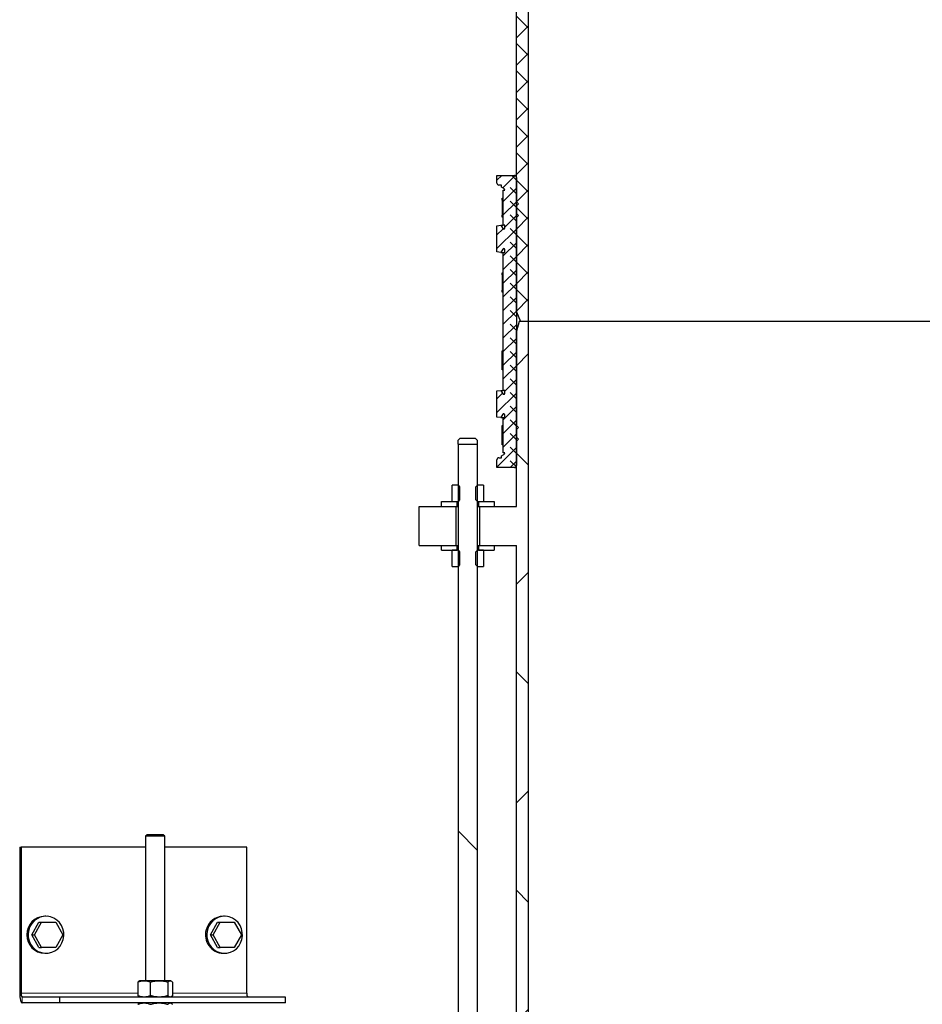
# Model space of a CAD drawing. Units: millimetres. Extents: x 0 to 420, y -170 to 297.
# Drawn here: x 101 to 119, y 170 to 190 of the extents above; entities that cross this region are included whole.
import ezdxf

# ---------------------------------------------------------------- set-up
doc = ezdxf.new("R2010")
doc.units = ezdxf.units.MM
pattern_1 = [(135, (0, 0), (-13.4704, -13.4704), []), (135, (-2e-14, 4.49), (-13.4704, -13.4704), []), (135, (-3e-14, 8.98), (-13.4704, -13.4704), []), (135, (-5e-14, 13.47), (-13.4704, -13.4704), [])]
pattern_2 = [(45, (0, 0), (-13.4704, 13.4704), []), (45, (4.49, 0), (-13.4704, 13.4704), []), (45, (8.98, 0), (-13.4704, 13.4704), []), (45, (13.47, 0), (-13.4704, 13.4704), [])]
pattern_3 = [(135, (-0.21047, 0.21047), (-0.42094951, 0.14031649), [0.1984375, -0.396875]), (135, (-0.21047, 0.4911), (-0.42094951, 0.14031649), [0.1984375, -0.396875]), (224.99997, (0, 0), (0.14031643, -0.14031657), [])]

msp = doc.modelspace()

# ---------------------------------------------------------------- hatches: boundary and pattern name
at = {"linetype": 'Continuous', "lineweight": 18}
h = msp.add_hatch(dxfattribs=at)
h.set_pattern_fill('ANSI37', scale=0.125, style=0)
h.paths.add_polyline_path([(111.1571247, 193.9082045), (105.9091247, 193.9082045), (105.9091247, 193.7402045), (106.1091247, 193.6602045), (110.9091247, 193.6602045), (110.9091247, 183.8602045), (110.9891247, 183.6602045), (111.1571247, 183.6602045)], flags=0)
h = msp.add_hatch(dxfattribs=at)
h.set_pattern_fill('DIN 128 Elastomer-Rubber', scale=0.03125, angle=90, style=0, pattern_type=2)
h.set_pattern_definition(pattern_3)
edge = h.paths.add_edge_path(flags=0)
edge.add_line((110.5091247, 182.2317515), (110.5091247, 181.6948455))
edge.add_line((110.5091247, 181.6948455), (110.5891247, 181.6832985))
edge.add_line((110.5891247, 181.6832985), (110.6295392, 181.7532985))
edge.add_arc((110.6468597, 181.7432985), 0.02, 90, 150, ccw=False)
edge.add_line((110.6468597, 181.7632985), (110.6491247, 181.7632985))
edge.add_arc((110.6491247, 181.7432985), 0.02, 0, 90, ccw=False)
edge.add_line((110.6691247, 181.7432985), (110.6691247, 181.6832985))
edge.add_line((110.6691247, 181.6832985), (110.6371247, 181.6832985))
edge.add_line((110.6371247, 181.6832985), (110.6371247, 180.9632985))
edge.add_line((110.6371247, 180.9632985), (110.6691247, 180.9632985))
edge.add_arc((110.6291247, 180.9632985), 0.04, 300, 360, ccw=False)
edge.add_line((110.6491247, 180.9286575), (110.5998426, 180.9002045))
edge.add_line((110.5998426, 180.9002045), (110.5998426, 180.8602045))
edge.add_line((110.5998426, 180.8602045), (110.5491247, 180.8602045))
edge.add_arc((110.5491247, 180.8202045), 0.04, 90, 180)
edge.add_line((110.5091247, 180.8202045), (110.5091247, 180.6602045))
edge.add_line((110.5091247, 180.6602045), (110.8691247, 180.6602045))
edge.add_arc((110.8691247, 180.7002045), 0.04, 270, 360)
edge.add_line((110.9091247, 180.7002045), (110.9091247, 181.2032985))
edge.add_line((110.9091247, 181.2032985), (110.9491247, 181.2432985))
edge.add_line((110.9491247, 181.2432985), (110.9091247, 181.2832985))
edge.add_line((110.9091247, 181.2832985), (110.9091247, 181.4432985))
edge.add_line((110.9091247, 181.4432985), (110.9491247, 181.4832985))
edge.add_line((110.9491247, 181.4832985), (110.9091247, 181.5232985))
edge.add_line((110.9091247, 181.5232985), (110.9091247, 185.7971105))
edge.add_line((110.9091247, 185.7971105), (110.9491247, 185.8371105))
edge.add_line((110.9491247, 185.8371105), (110.9091247, 185.8771105))
edge.add_line((110.9091247, 185.8771105), (110.9091247, 186.0371105))
edge.add_line((110.9091247, 186.0371105), (110.9491247, 186.0771105))
edge.add_line((110.9491247, 186.0771105), (110.9091247, 186.1171105))
edge.add_line((110.9091247, 186.1171105), (110.9091247, 186.6202045))
edge.add_arc((110.8691247, 186.6202045), 0.04, 0, 90)
edge.add_line((110.8691247, 186.6602045), (110.5091247, 186.6602045))
edge.add_line((110.5091247, 186.6602045), (110.5091247, 186.5002045))
edge.add_arc((110.5491247, 186.5002045), 0.04, 180, 270)
edge.add_line((110.5491247, 186.4602045), (110.5998426, 186.4602045))
edge.add_line((110.5998426, 186.4602045), (110.5998426, 186.4202045))
edge.add_line((110.5998426, 186.4202045), (110.6491247, 186.3917515))
edge.add_arc((110.6291247, 186.3571105), 0.04, 0, 60, ccw=False)
edge.add_line((110.6691247, 186.3571105), (110.6371247, 186.3571105))
edge.add_line((110.6371247, 186.3571105), (110.6371247, 185.6371105))
edge.add_line((110.6371247, 185.6371105), (110.6691247, 185.6371105))
edge.add_line((110.6691247, 185.6371105), (110.6691247, 185.5771105))
edge.add_arc((110.6491247, 185.5771105), 0.02, 270, 360, ccw=False)
edge.add_line((110.6491247, 185.5571105), (110.6468597, 185.5571105))
edge.add_arc((110.6468597, 185.5771105), 0.02, 210, 270, ccw=False)
edge.add_line((110.6295392, 185.5671105), (110.5891247, 185.6371105))
edge.add_line((110.5891247, 185.6371105), (110.5091247, 185.6255635))
edge.add_line((110.5091247, 185.6255635), (110.5091247, 185.0886575))
edge.add_line((110.5091247, 185.0886575), (110.5891247, 185.0771105))
edge.add_line((110.5891247, 185.0771105), (110.6295392, 185.1471105))
edge.add_arc((110.6468597, 185.1371105), 0.02, 90, 150, ccw=False)
edge.add_line((110.6468597, 185.1571105), (110.6491247, 185.1571105))
edge.add_arc((110.6491247, 185.1371105), 0.02, 0, 90, ccw=False)
edge.add_line((110.6691247, 185.1371105), (110.6691247, 185.0771105))
edge.add_line((110.6691247, 185.0771105), (110.6371247, 185.0771105))
edge.add_line((110.6371247, 185.0771105), (110.6371247, 182.2432985))
edge.add_line((110.6371247, 182.2432985), (110.6691247, 182.2432985))
edge.add_line((110.6691247, 182.2432985), (110.6691247, 182.1832985))
edge.add_arc((110.6491247, 182.1832985), 0.02, 270, 360, ccw=False)
edge.add_line((110.6491247, 182.1632985), (110.6468597, 182.1632985))
edge.add_arc((110.6468597, 182.1832985), 0.02, 210, 270, ccw=False)
edge.add_line((110.6295392, 182.1732985), (110.5891247, 182.2432985))
edge.add_line((110.5891247, 182.2432985), (110.5091247, 182.2317515))
h = msp.add_hatch(dxfattribs=at)
h.set_pattern_fill('DIN 128 Elastomer-Rubber', scale=0.03125, angle=90, style=0, pattern_type=2)
h.set_pattern_definition(pattern_3)
h.paths.add_polyline_path([(110.6231247, 186.1931105), (110.6151247, 186.1931105), (110.6151247, 186.1531105), (110.6231247, 186.1531105)], flags=0)
h = msp.add_hatch(dxfattribs=at)
h.set_pattern_fill('DIN 128 Elastomer-Rubber', scale=0.03125, angle=90, style=0, pattern_type=2)
h.set_pattern_definition(pattern_3)
h.paths.add_polyline_path([(110.6151247, 185.8011105), (110.6231247, 185.8011105), (110.6231247, 185.8411105), (110.6151247, 185.8411105)], flags=0)
h = msp.add_hatch(dxfattribs=at)
h.set_pattern_fill('DIN 128 Elastomer-Rubber', scale=0.03125, angle=90, style=0, pattern_type=2)
h.set_pattern_definition(pattern_3)
h.paths.add_polyline_path([(110.6231247, 184.6562045), (110.6151247, 184.6562045), (110.6151247, 184.6162045), (110.6231247, 184.6162045)], flags=0)
h = msp.add_hatch(dxfattribs=at)
h.set_pattern_fill('DIN 128 Elastomer-Rubber', scale=0.03125, angle=90, style=0, pattern_type=2)
h.set_pattern_definition(pattern_3)
h.paths.add_polyline_path([(110.6151247, 184.2642045), (110.6231247, 184.2642045), (110.6231247, 184.3042045), (110.6151247, 184.3042045)], flags=0)
h = msp.add_hatch(dxfattribs=at)
h.set_pattern_fill('ANSI37', style=0)
h.paths.add_polyline_path([(104.9091247, 148.6602045), (104.9091247, 148.2602045), (110.9091247, 148.2602045), (110.9091247, 146.4602045), (111.1571247, 146.4602045), (111.1571247, 183.6602045), (110.9627145, 183.6602045), (110.9091247, 183.4602045), (110.9091247, 179.8602045), (110.1491247, 179.8602045), (110.1491247, 179.0602045), (110.9091247, 179.0602045), (110.9091247, 153.4602045), (106.9091247, 153.4602045), (106.9091247, 152.8602045), (110.9091247, 152.8602045), (110.9091247, 148.6602045)], flags=0)
h = msp.add_hatch(dxfattribs=at)
h.set_pattern_fill('DIN 128 Elastomer-Rubber', scale=0.03125, angle=90, style=0, pattern_type=2)
h.set_pattern_definition(pattern_3)
h.paths.add_polyline_path([(110.6231247, 183.0562045), (110.6151247, 183.0562045), (110.6151247, 183.0162045), (110.6231247, 183.0162045)], flags=0)
h = msp.add_hatch(dxfattribs=at)
h.set_pattern_fill('DIN 128 Elastomer-Rubber', scale=0.03125, angle=90, style=0, pattern_type=2)
h.set_pattern_definition(pattern_3)
h.paths.add_polyline_path([(110.6151247, 182.6642045), (110.6231247, 182.6642045), (110.6231247, 182.7042045), (110.6151247, 182.7042045)], flags=0)
h = msp.add_hatch(dxfattribs=at)
h.set_pattern_fill('DIN 128 Elastomer-Rubber', scale=0.03125, angle=90, style=0, pattern_type=2)
h.set_pattern_definition(pattern_3)
h.paths.add_polyline_path([(110.6231247, 181.5192985), (110.6151247, 181.5192985), (110.6151247, 181.4792985), (110.6231247, 181.4792985)], flags=0)
h = msp.add_hatch(dxfattribs=at)
h.set_pattern_fill('DIN 201 Stahl und Stahlguss', angle=90, style=0, pattern_type=2)
h.set_pattern_definition(pattern_1)
h.paths.add_polyline_path([(109.5391247, 169.0402045), (109.5391247, 168.8136094), (109.6316247, 168.7602045), (109.8531247, 168.7602045), (109.8531247, 169.0202045), (109.9651247, 169.0202045), (109.9651247, 168.7602045), (110.1866247, 168.7602045), (110.2791247, 168.8136094), (110.2791247, 169.0402045), (110.1091247, 169.0402045), (110.1091247, 181.1402045), (109.7091247, 181.1402045), (109.7091247, 169.0402045)], flags=0)
h = msp.add_hatch(dxfattribs=at)
h.set_pattern_fill('DIN 128 Elastomer-Rubber', scale=0.03125, angle=90, style=0, pattern_type=2)
h.set_pattern_definition(pattern_3)
h.paths.add_polyline_path([(110.6151247, 181.1272985), (110.6231247, 181.1272985), (110.6231247, 181.1672985), (110.6151247, 181.1672985)], flags=0)
h = msp.add_hatch(dxfattribs=at)
h.set_pattern_fill('DIN 201 Stahl und Stahlguss', style=0, pattern_type=2)
h.set_pattern_definition(pattern_2)
h.paths.add_polyline_path([(109.5891247, 180.2962045), (109.5891247, 179.9602045), (109.7086497, 179.9602045), (109.7411247, 179.9926795), (109.7411247, 180.2637295), (109.7086497, 180.2962045)], flags=0)
h = msp.add_hatch(dxfattribs=at)
h.set_pattern_fill('DIN 201 Stahl und Stahlguss', style=0, pattern_type=2)
h.set_pattern_definition(pattern_2)
h.paths.add_polyline_path([(110.0771247, 179.9926795), (110.1095997, 179.9602045), (110.2291247, 179.9602045), (110.2291247, 180.2962045), (110.1095997, 180.2962045), (110.0771247, 180.2637295)], flags=0)
h = msp.add_hatch(dxfattribs=at)
h.set_pattern_fill('ANSI37', style=0)
h.paths.add_polyline_path([(108.9091247, 179.8602045), (108.9091247, 179.0602045), (109.6691247, 179.0602045), (109.6691247, 179.8602045)], flags=0)
h = msp.add_hatch(dxfattribs=at)
h.set_pattern_fill('DIN 201 Stahl und Stahlguss', angle=90, style=0, pattern_type=2)
h.set_pattern_definition(pattern_1)
h.paths.add_polyline_path([(109.3691247, 179.9602045), (109.3691247, 179.8602045), (109.6891247, 179.8602045), (109.6891247, 179.9602045)], flags=0)
h = msp.add_hatch(dxfattribs=at)
h.set_pattern_fill('DIN 201 Stahl und Stahlguss', angle=90, style=0, pattern_type=2)
h.set_pattern_definition(pattern_1)
h.paths.add_polyline_path([(110.4491247, 179.8602045), (110.4491247, 179.9602045), (110.1291247, 179.9602045), (110.1291247, 179.8602045)], flags=0)
h = msp.add_hatch(dxfattribs=at)
h.set_pattern_fill('DIN 201 Stahl und Stahlguss', angle=90, style=0, pattern_type=2)
h.set_pattern_definition(pattern_1)
h.paths.add_polyline_path([(109.3691247, 179.0602045), (109.3691247, 178.9602045), (109.6891247, 178.9602045), (109.6891247, 179.0602045)], flags=0)
h = msp.add_hatch(dxfattribs=at)
h.set_pattern_fill('DIN 201 Stahl und Stahlguss', angle=90, style=0, pattern_type=2)
h.set_pattern_definition(pattern_1)
h.paths.add_polyline_path([(110.4491247, 178.9602045), (110.4491247, 179.0602045), (110.1291247, 179.0602045), (110.1291247, 178.9602045)], flags=0)
h = msp.add_hatch(dxfattribs=at)
h.set_pattern_fill('DIN 201 Stahl und Stahlguss', style=0, pattern_type=2)
h.set_pattern_definition(pattern_2)
h.paths.add_polyline_path([(109.5891247, 178.9602045), (109.5891247, 178.6242045), (109.7086497, 178.6242045), (109.7411247, 178.6566795), (109.7411247, 178.9277295), (109.7086497, 178.9602045)], flags=0)
h = msp.add_hatch(dxfattribs=at)
h.set_pattern_fill('DIN 201 Stahl und Stahlguss', style=0, pattern_type=2)
h.set_pattern_definition(pattern_2)
h.paths.add_polyline_path([(110.0771247, 178.6566795), (110.1095997, 178.6242045), (110.2291247, 178.6242045), (110.2291247, 178.9602045), (110.1095997, 178.9602045), (110.0771247, 178.9277295)], flags=0)

# ---------------------------------------------------------------- linework, layer by layer
at = {"color": 7, "linetype": 'Continuous', "lineweight": 25}
for p, q in [((111.1571247, 183.6602045), (111.1571247, 193.9082045)), ((110.9091247, 183.8602045), (110.9091247, 193.6602045)), ((110.5091247, 186.5002045), (110.5091247, 186.6602045)), ((110.5091247, 186.6602045), (110.8691247, 186.6602045)), ((110.8691247, 186.6602045), (110.9091247, 186.6602045)), ((110.9091247, 186.6202045), (110.9091247, 186.1171105)), ((110.5998426, 186.4602045), (110.5491247, 186.4602045)), ((110.5998426, 186.4202045), (110.5998426, 186.4602045)), ((110.6491247, 186.3917515), (110.5998426, 186.4202045)), ((110.6371247, 185.6371105), (110.6371247, 186.3571105)), ((110.6371247, 186.3571105), (110.6691247, 186.3571105)), ((110.6151247, 186.1531105), (110.6151247, 186.1931105)), ((110.6151247, 186.1931105), (110.6231247, 186.1931105)), ((110.6151247, 186.1531105), (110.6231247, 186.1531105)), ((110.6151625, 186.1531105), (110.6151625, 185.8411105)), ((110.6231247, 186.1931105), (110.6231247, 186.1531105)), ((110.6231247, 186.1931105), (110.6371247, 186.1931105)), ((110.6231625, 186.1531105), (110.6231247, 186.1531105)), ((110.6231625, 185.8411105), (110.6231625, 186.1531105)), ((110.6264526, 186.1531105), (110.6264526, 185.8411105)), ((110.628023, 186.1531105), (110.6264526, 186.1531105)), ((110.628023, 185.8411105), (110.628023, 186.1531105)), ((110.9091247, 186.1171105), (110.9491247, 186.0771105)), ((110.9491247, 186.0771105), (110.9091247, 186.0371105)), ((110.9091247, 186.0371105), (110.9091247, 185.8771105)), ((110.6151247, 185.8011105), (110.6151247, 185.8411105)), ((110.6231247, 185.8411105), (110.6151247, 185.8411105)), ((110.6231247, 185.8011105), (110.6151247, 185.8011105)), ((110.6231247, 185.8411105), (110.6231247, 185.8011105)), ((110.6231247, 185.8411105), (110.6231625, 185.8411105)), ((110.6231247, 185.8011105), (110.6371247, 185.8011105)), ((110.6264526, 185.8411105), (110.628023, 185.8411105)), ((110.9091247, 185.8771105), (110.9491247, 185.8371105)), ((110.9491247, 185.8371105), (110.9091247, 185.7971105)), ((110.9091247, 185.7971105), (110.9091247, 181.5232985)), ((110.5091247, 185.6255635), (110.5891247, 185.6371105)), ((110.5091247, 185.0886575), (110.5091247, 185.6255635)), ((110.5891247, 185.6371105), (110.6295392, 185.5671105)), ((110.5891247, 185.6371105), (110.6371247, 185.6371105)), ((110.6691247, 185.6371105), (110.6371247, 185.6371105)), ((110.6468597, 185.5571105), (110.6491247, 185.5571105)), ((110.6691247, 185.5771105), (110.6691247, 185.6371105)), ((110.5891247, 185.0771105), (110.5091247, 185.0886575)), ((110.6295392, 185.1471105), (110.5891247, 185.0771105)), ((110.6491247, 185.1571105), (110.6468597, 185.1571105)), ((110.6691247, 185.0771105), (110.6691247, 185.1371105)), ((110.5891247, 185.0771105), (110.6371247, 185.0771105)), ((110.6371247, 182.2432985), (110.6371247, 185.0771105)), ((110.6371247, 185.0771105), (110.6691247, 185.0771105)), ((110.6151247, 184.6162045), (110.6151247, 184.6562045)), ((110.6151247, 184.6562045), (110.6231247, 184.6562045)), ((110.6151247, 184.6162045), (110.6231247, 184.6162045)), ((110.6151625, 184.6162045), (110.6151625, 184.3042045)), ((110.6231247, 184.6562045), (110.6231247, 184.6162045)), ((110.6231247, 184.6562045), (110.6371247, 184.6562045)), ((110.6231625, 184.6162045), (110.6231247, 184.6162045)), ((110.6231625, 184.3042045), (110.6231625, 184.6162045)), ((110.6264526, 184.6162045), (110.6264526, 184.3042045)), ((110.628023, 184.6162045), (110.6264526, 184.6162045)), ((110.628023, 184.3042045), (110.628023, 184.6162045)), ((110.6151247, 184.2642045), (110.6151247, 184.3042045)), ((110.6231247, 184.3042045), (110.6151247, 184.3042045)), ((110.6231247, 184.3042045), (110.6231247, 184.2642045)), ((110.6231247, 184.3042045), (110.6231625, 184.3042045)), ((110.6264526, 184.3042045), (110.628023, 184.3042045)), ((110.6231247, 184.2642045), (110.6151247, 184.2642045)), ((110.6231247, 184.2642045), (110.6371247, 184.2642045)), ((110.9091247, 183.8602045), (110.9891247, 183.6602045)), ((110.9627145, 183.6602045), (110.9091247, 183.4602045)), ((110.9091247, 179.8602045), (110.9091247, 183.4602045)), ((111.1571247, 183.6602045), (110.9627145, 183.6602045)), ((111.1571247, 183.6602045), (110.9891247, 183.6602045)), ((120.6611247, 183.6602045), (111.1571247, 183.6602045)), ((111.1571247, 146.4602045), (111.1571247, 183.6602045)), ((120.6611247, 183.6602045), (111.1571247, 183.6602045)), ((110.6151247, 183.0162045), (110.6151247, 183.0562045)), ((110.6151247, 183.0562045), (110.6231247, 183.0562045)), ((110.6231247, 183.0562045), (110.6231247, 183.0162045)), ((110.6231247, 183.0562045), (110.6371247, 183.0562045)), ((110.6231247, 183.0162045), (110.6151247, 183.0162045)), ((110.6151625, 182.7042045), (110.6151625, 183.0162045)), ((110.6231247, 183.0162045), (110.6231625, 183.0162045)), ((110.6231625, 183.0162045), (110.6231625, 182.7042045)), ((110.6264526, 183.0162045), (110.628023, 183.0162045)), ((110.6264526, 182.7042045), (110.6264526, 183.0162045)), ((110.628023, 183.0162045), (110.628023, 182.7042045)), ((110.6151247, 182.6642045), (110.6151247, 182.7042045)), ((110.6151247, 182.7042045), (110.6231247, 182.7042045)), ((110.6231247, 182.6642045), (110.6151247, 182.6642045)), ((110.6231247, 182.7042045), (110.6231247, 182.6642045)), ((110.6231625, 182.7042045), (110.6231247, 182.7042045)), ((110.6231247, 182.6642045), (110.6371247, 182.6642045)), ((110.628023, 182.7042045), (110.6264526, 182.7042045)), ((110.5091247, 182.2317515), (110.5891247, 182.2432985)), ((110.5091247, 181.6948455), (110.5091247, 182.2317515)), ((110.5891247, 182.2432985), (110.6295392, 182.1732985)), ((110.5891247, 182.2432985), (110.6371247, 182.2432985)), ((110.6691247, 182.2432985), (110.6371247, 182.2432985)), ((110.6468597, 182.1632985), (110.6491247, 182.1632985)), ((110.6691247, 182.1832985), (110.6691247, 182.2432985)), ((110.5891247, 181.6832985), (110.5091247, 181.6948455)), ((110.6295392, 181.7532985), (110.5891247, 181.6832985)), ((110.5891247, 181.6832985), (110.6371247, 181.6832985)), ((110.6371247, 180.9632985), (110.6371247, 181.6832985)), ((110.6371247, 181.6832985), (110.6691247, 181.6832985)), ((110.6491247, 181.7632985), (110.6468597, 181.7632985)), ((110.6691247, 181.6832985), (110.6691247, 181.7432985)), ((110.6151247, 181.4792985), (110.6151247, 181.5192985)), ((110.6151247, 181.5192985), (110.6231247, 181.5192985)), ((110.6231247, 181.4792985), (110.6151247, 181.4792985)), ((110.6151625, 181.1672985), (110.6151625, 181.4792985)), ((110.6231247, 181.5192985), (110.6231247, 181.4792985)), ((110.6231247, 181.5192985), (110.6371247, 181.5192985)), ((110.6231247, 181.4792985), (110.6231625, 181.4792985)), ((110.6231625, 181.4792985), (110.6231625, 181.1672985)), ((110.6264526, 181.4792985), (110.628023, 181.4792985)), ((110.6264526, 181.1672985), (110.6264526, 181.4792985)), ((110.628023, 181.4792985), (110.628023, 181.1672985)), ((110.9091247, 181.5232985), (110.9491247, 181.4832985)), ((110.9491247, 181.4832985), (110.9091247, 181.4432985)), ((110.9091247, 181.4432985), (110.9091247, 181.2832985)), ((109.7131655, 181.2202045), (109.7542053, 181.2602045)), ((109.7542053, 181.2602045), (110.064044, 181.2602045)), ((110.064044, 181.2602045), (110.1050839, 181.2202045)), ((110.9091247, 181.2832985), (110.9491247, 181.2432985)), ((110.9491247, 181.2432985), (110.9091247, 181.2032985)), ((109.7091247, 181.1402045), (109.7091247, 169.0402045)), ((109.7091247, 181.1402045), (110.1091247, 181.1402045)), ((109.7131655, 181.1402045), (109.7131655, 181.2202045)), ((110.1050839, 181.2202045), (110.1050839, 181.1402045)), ((110.1091247, 169.0402045), (110.1091247, 181.1402045)), ((110.6151247, 181.1272985), (110.6151247, 181.1672985)), ((110.6151247, 181.1672985), (110.6231247, 181.1672985)), ((110.6231247, 181.1272985), (110.6151247, 181.1272985)), ((110.6231247, 181.1672985), (110.6231247, 181.1272985)), ((110.6231625, 181.1672985), (110.6231247, 181.1672985)), ((110.6231247, 181.1272985), (110.6371247, 181.1272985)), ((110.628023, 181.1672985), (110.6264526, 181.1672985)), ((110.9091247, 181.2032985), (110.9091247, 180.7002045)), ((110.5491247, 180.8602045), (110.5998426, 180.8602045)), ((110.5998426, 180.9002045), (110.6491247, 180.9286575)), ((110.5998426, 180.8602045), (110.5998426, 180.9002045)), ((110.6691247, 180.9632985), (110.6371247, 180.9632985)), ((110.5091247, 180.6602045), (110.5091247, 180.8202045)), ((110.8691247, 180.6602045), (110.5091247, 180.6602045)), ((110.8691247, 180.6602045), (110.9091247, 180.6602045)), ((109.5891247, 179.9602045), (109.5891247, 180.2962045)), ((109.7086497, 180.2962045), (109.5891247, 180.2962045)), ((109.7086497, 180.2962045), (109.7411247, 180.2637295)), ((109.7086497, 180.2962045), (109.7091247, 180.2962045)), ((109.7411247, 180.2637295), (109.7411247, 179.9926795)), ((110.0771247, 180.2637295), (110.1095997, 180.2962045)), ((110.0771247, 179.9926795), (110.0771247, 180.2637295)), ((110.1091247, 180.2962045), (110.1095997, 180.2962045)), ((110.2291247, 180.2962045), (110.1095997, 180.2962045)), ((110.2291247, 180.2962045), (110.2291247, 179.9602045)), ((108.9091247, 179.8602045), (109.6691247, 179.8602045)), ((108.9091247, 179.0602045), (108.9091247, 179.8602045)), ((109.3691247, 179.8602045), (109.3691247, 179.9602045)), ((109.3691247, 179.9602045), (109.6891247, 179.9602045)), ((109.3691247, 179.8602045), (109.6891247, 179.8602045)), ((109.5891247, 179.9602045), (109.7086497, 179.9602045)), ((109.6691247, 179.0602045), (109.6691247, 179.8602045)), ((109.6891247, 179.8602045), (109.6891247, 179.9602045)), ((109.6891247, 179.8602045), (109.7091247, 179.8602045)), ((109.7411247, 179.9926795), (109.7086497, 179.9602045)), ((109.7091247, 179.9602045), (109.7086497, 179.9602045)), ((110.1095997, 179.9602045), (110.0771247, 179.9926795)), ((110.1095997, 179.9602045), (110.1091247, 179.9602045)), ((110.1091247, 179.8602045), (110.1291247, 179.8602045)), ((110.1095997, 179.9602045), (110.2291247, 179.9602045)), ((110.1291247, 179.9602045), (110.1291247, 179.8602045)), ((110.1291247, 179.9602045), (110.4491247, 179.9602045)), ((110.1291247, 179.8602045), (110.4491247, 179.8602045)), ((110.1491247, 179.8602045), (110.1491247, 179.0602045)), ((110.1491247, 179.8602045), (110.9091247, 179.8602045)), ((110.4491247, 179.9602045), (110.4491247, 179.8602045)), ((108.9091247, 179.0602045), (109.6691247, 179.0602045)), ((109.3691247, 178.9602045), (109.3691247, 179.0602045)), ((109.3691247, 179.0602045), (109.6891247, 179.0602045)), ((109.6891247, 178.9602045), (109.6891247, 179.0602045)), ((109.6891247, 179.0602045), (109.7091247, 179.0602045)), ((110.1091247, 179.0602045), (110.1291247, 179.0602045)), ((110.1291247, 179.0602045), (110.1291247, 178.9602045)), ((110.1291247, 179.0602045), (110.4491247, 179.0602045)), ((110.1491247, 179.0602045), (110.9091247, 179.0602045)), ((110.4491247, 179.0602045), (110.4491247, 178.9602045)), ((110.9091247, 153.4602045), (110.9091247, 179.0602045)), ((109.3691247, 178.9602045), (109.6891247, 178.9602045)), ((109.7086497, 178.9602045), (109.5891247, 178.9602045)), ((109.5891247, 178.6242045), (109.5891247, 178.9602045)), ((109.7086497, 178.9602045), (109.7411247, 178.9277295)), ((109.7086497, 178.9602045), (109.7091247, 178.9602045)), ((109.7411247, 178.9277295), (109.7411247, 178.6566795)), ((110.0771247, 178.9277295), (110.1095997, 178.9602045)), ((110.0771247, 178.6566795), (110.0771247, 178.9277295)), ((110.1091247, 178.9602045), (110.1095997, 178.9602045)), ((110.2291247, 178.9602045), (110.1095997, 178.9602045)), ((110.1291247, 178.9602045), (110.4491247, 178.9602045)), ((110.2291247, 178.9602045), (110.2291247, 178.6242045)), ((109.5891247, 178.6242045), (109.7086497, 178.6242045)), ((109.7411247, 178.6566795), (109.7086497, 178.6242045)), ((109.7091247, 178.6242045), (109.7086497, 178.6242045)), ((110.1095997, 178.6242045), (110.0771247, 178.6566795)), ((110.1095997, 178.6242045), (110.1091247, 178.6242045)), ((110.1095997, 178.6242045), (110.2291247, 178.6242045)), ((103.3189305, 173.1162045), (103.2858105, 173.0830845)), ((103.2858105, 173.0830845), (103.2858105, 170.1162045)), ((103.6858105, 173.0830845), (103.2858105, 173.0830845)), ((103.6526905, 173.1162045), (103.3189305, 173.1162045)), ((103.6858105, 173.0830845), (103.6526905, 173.1162045)), ((103.6858105, 170.1162045), (103.6858105, 173.0830845)), ((100.7017142, 172.8602045), (100.7017142, 169.8602045)), ((100.7017142, 172.8602045), (100.7327725, 172.8602045)), ((100.7327725, 172.8602045), (100.7327725, 169.8602045)), ((103.2858105, 172.8602045), (100.7327725, 172.8602045)), ((105.3692165, 172.8602045), (103.6858105, 172.8602045)), ((105.3692165, 169.8602045), (105.3692165, 172.8602045)), ((101.2416173, 171.4402045), (101.2157354, 171.4402045)), ((104.9121355, 171.4402045), (104.8862536, 171.4402045)), ((100.951625, 171.0602045), (101.0966212, 171.3202045)), ((101.0064947, 171.0602045), (101.1514908, 171.3202045)), ((101.0966212, 171.3202045), (101.1514908, 171.3202045)), ((101.1514908, 171.3202045), (101.4414831, 171.3202045)), ((101.4414831, 171.3202045), (101.5864793, 171.0602045)), ((104.6221432, 171.0602045), (104.7671393, 171.3202045)), ((104.6770128, 171.0602045), (104.822009, 171.3202045)), ((104.7671393, 171.3202045), (104.822009, 171.3202045)), ((104.822009, 171.3202045), (105.1120013, 171.3202045)), ((105.1120013, 171.3202045), (105.2569974, 171.0602045)), ((100.951625, 171.0602045), (101.0064947, 171.0602045)), ((101.0966212, 170.8002045), (100.951625, 171.0602045)), ((101.1514908, 170.8002045), (101.0064947, 171.0602045)), ((101.5864793, 171.0602045), (101.4414831, 170.8002045)), ((104.6221432, 171.0602045), (104.6770128, 171.0602045)), ((104.7671393, 170.8002045), (104.6221432, 171.0602045)), ((104.822009, 170.8002045), (104.6770128, 171.0602045)), ((105.2569974, 171.0602045), (105.1120013, 170.8002045)), ((101.0966212, 170.8002045), (101.1514908, 170.8002045)), ((101.4414831, 170.8002045), (101.1514908, 170.8002045)), ((104.7671393, 170.8002045), (104.822009, 170.8002045)), ((105.1120013, 170.8002045), (104.822009, 170.8002045)), ((101.2157354, 170.6802045), (101.2416173, 170.6802045)), ((104.8862536, 170.6802045), (104.9121355, 170.6802045)), ((103.1658105, 170.1162045), (103.1543061, 170.1095624)), ((103.2595363, 170.1162045), (103.1658105, 170.1162045)), ((103.5686326, 170.1162045), (103.2595363, 170.1162045)), ((103.7949068, 170.1162045), (103.5686326, 170.1162045)), ((103.8058105, 170.1162045), (103.7949068, 170.1162045)), ((103.8173149, 170.1095624), (103.8058105, 170.1162045)), ((103.1288969, 170.0876232), (103.1288969, 169.8087857)), ((103.3901758, 169.8087857), (103.3901758, 170.0876232)), ((103.7470894, 170.0876232), (103.7470894, 169.8087857)), ((103.8427241, 170.0876232), (103.8427241, 169.8087857)), ((101.5299352, 169.7802045), (100.7534781, 169.7802045)), ((101.5299352, 169.6602045), (101.5299352, 169.7802045)), ((106.1663792, 169.7802045), (101.5299352, 169.7802045)), ((103.1542459, 169.7868813), (103.1658105, 169.7802045)), ((103.8058105, 169.7802045), (103.8173751, 169.7868813)), ((106.1663792, 169.6602045), (106.1663792, 169.7802045)), ((101.5299352, 169.6602045), (100.7534781, 169.6602045)), ((106.1663792, 169.6602045), (101.5299352, 169.6602045)), ((103.1658105, 169.6602045), (103.1543061, 169.6535624)), ((103.8173149, 169.6535624), (103.8058105, 169.6602045))]:
    msp.add_line(p, q, dxfattribs=at)
at = {"color": 8, "linetype": 'Continuous', "lineweight": 18}
for p, q in [((110.6295392, 185.5671105), (110.6664452, 185.5671105)), ((110.6295392, 185.1471105), (110.6664452, 185.1471105)), ((110.6295392, 182.1732985), (110.6664452, 182.1732985)), ((110.6295392, 181.7532985), (110.6664452, 181.7532985)), ((100.7327725, 169.8602045), (100.7017142, 169.8602045)), ((103.1288969, 169.8602045), (100.7327725, 169.8602045)), ((100.7534781, 169.7802045), (100.7534781, 169.6602045)), ((105.3692165, 169.8602045), (103.8427241, 169.8602045))]:
    msp.add_line(p, q, dxfattribs=at)
at = {"color": 7, "linetype": 'Continuous', "lineweight": 25, "flags": 128}
for points in [[(101.4251433, 170.7311148), (101.4836314, 170.7745054), (101.5328191, 170.8288751), (101.5708161, 170.8921348), (101.5961622, 170.9618532), (101.6078833, 171.0353513), (101.605529, 171.1098044), (101.5891898, 171.1823515), (101.5594935, 171.2502045), (101.5175815, 171.3107559), (101.4650643, 171.3616788), (101.4039602, 171.4010161), (101.3366173, 171.4272563), (101.2656237, 171.4393909), (101.1937075, 171.4369535), (101.1236324, 171.4200379), (101.0580914, 171.3892941), (100.9996033, 171.3459036), (100.9504156, 171.2915338), (100.9124186, 171.2282742), (100.8870725, 171.1585557), (100.8753514, 171.0850577), (100.8777057, 171.0106045), (100.8940449, 170.9380575), (100.9237412, 170.8702045), (100.9656532, 170.8096531), (101.0181704, 170.7587302), (101.0792745, 170.7193928), (101.1466173, 170.6931527), (101.217611, 170.6810181), (101.2895272, 170.6834554), (101.3596023, 170.700371), (101.4251433, 170.7311148)], [(104.5575907, 171.1585557), (104.5458696, 171.0850577), (104.5482239, 171.0106045), (104.5645631, 170.9380575), (104.5942593, 170.8702045), (104.6361713, 170.8096531), (104.6886885, 170.7587302), (104.7497926, 170.7193928), (104.8171355, 170.6931527), (104.8881292, 170.6810181), (104.9600454, 170.6834554), (105.0301204, 170.700371), (105.0956614, 170.7311148), (105.1541496, 170.7745054), (105.2033373, 170.8288751), (105.2413343, 170.8921348), (105.2666803, 170.9618532), (105.2784014, 171.0353513), (105.2760471, 171.1098044), (105.2597079, 171.1823515), (105.2300117, 171.2502045), (105.1880997, 171.3107559), (105.1355825, 171.3616788), (105.0744784, 171.4010161), (105.0071355, 171.4272563), (104.9361418, 171.4393909), (104.8642256, 171.4369535), (104.7941505, 171.4200379), (104.7286096, 171.3892941), (104.6701214, 171.3459036), (104.6209337, 171.2915338), (104.5829367, 171.2282742), (104.5575907, 171.1585557)], [(100.7017142, 169.8602045), (100.7027089, 169.8211864), (100.7056545, 169.7836678), (100.710438, 169.7490904), (100.7168755, 169.7187831), (100.7247196, 169.6939106), (100.7336689, 169.6754286), (100.7433794, 169.6640474), (100.7534781, 169.6602045)]]:
    msp.add_lwpolyline(points, dxfattribs=at)
at = {"color": 7, "linetype": 'Continuous', "lineweight": 25}
for centre, radius, start, end in [((110.5491247, 186.5002045), 0.04, 180, 270), ((110.8691247, 186.6202045), 0.04, 0, 90), ((110.6291247, 186.3571105), 0.04, 360, 60), ((110.6468597, 185.5771105), 0.02, 210, 270), ((110.6491247, 185.5771105), 0.02, 270, 0), ((110.6468597, 185.1371105), 0.02, 90, 150), ((110.6491247, 185.1371105), 0.02, 0, 90), ((110.6468597, 182.1832985), 0.02, 210, 270), ((110.6491247, 182.1832985), 0.02, 270, 0), ((110.6468597, 181.7432985), 0.02, 90, 150), ((110.6491247, 181.7432985), 0.02, 0, 90), ((110.5491247, 180.8202045), 0.04, 90, 180), ((110.6291247, 180.9632985), 0.04, 300, 0), ((110.8691247, 180.7002045), 0.04, 270, 0), ((101.2256598, 171.0602045), 0.3801296, 91.49604175, 268.50395825), ((104.8911319, 171.0700853), 0.3701513, 90.75513654, 166.17179498), ((104.8944277, 171.0568295), 0.3767137, 164.33359819, 268.75667812), ((100.8255757, 169.8415442), 0.0946607, 168.63094549, 220.39069191), ((105.4620197, 169.8415442), 0.0946607, 168.63094549, 220.39069191)]:
    msp.add_arc(centre, radius, start, end, dxfattribs=at)
for points, knots in [([(103.1288969, 170.0876232), (103.1501133, 170.0956116), (103.1929351, 170.1117349), (103.2372019, 170.1147056), (103.2595363, 170.1162045)], [0, 0, 0, 0, 0.4954579635, 1, 1, 1, 1]), ([(103.2595363, 170.1162045), (103.2814265, 170.1147643), (103.3256928, 170.1118518), (103.3685247, 170.0957583), (103.3901758, 170.0876232)], [0, 0, 0, 0, 0.4945107285, 1, 1, 1, 1]), ([(103.3901758, 170.0876232), (103.419158, 170.0956116), (103.4776537, 170.1117349), (103.5381232, 170.1147056), (103.5686326, 170.1162045)], [0, 0, 0, 0, 0.4954579635, 1, 1, 1, 1]), ([(103.5686326, 170.1162045), (103.5985351, 170.1147643), (103.659004, 170.1118518), (103.7175135, 170.0957583), (103.7470894, 170.0876232)], [0, 0, 0, 0, 0.4945107285, 1, 1, 1, 1]), ([(103.7470894, 170.0876232), (103.7548552, 170.0956116), (103.770529, 170.1117349), (103.7867318, 170.1147056), (103.7949068, 170.1162045)], [0, 0, 0, 0, 0.4954579635, 1, 1, 1, 1]), ([(103.7949068, 170.1162045), (103.8029191, 170.1147643), (103.8191217, 170.1118518), (103.8347993, 170.0957583), (103.8427241, 170.0876232)], [0, 0, 0, 0, 0.4945107285, 1, 1, 1, 1]), ([(103.1545153, 170.1092), (103.153945, 170.1090303), (103.1452224, 170.1064354), (103.1367838, 170.0967114), (103.1288969, 170.0876232)], [0, 0, 0, 0, 0.0653844788, 1, 1, 1, 1]), ([(103.2595363, 169.7802045), (103.2376462, 169.7816447), (103.1933799, 169.7845571), (103.150548, 169.8006506), (103.1288969, 169.8087857)], [0, 0, 0, 0, 0.4945107196, 1, 1, 1, 1]), ([(103.1288969, 169.8087857), (103.1366259, 169.7998833), (103.1450615, 169.790167), (103.1537831, 169.787563), (103.1545136, 169.7873449)], [0, 0, 0, 0, 0.9162360103, 1, 1, 1, 1]), ([(103.3901758, 169.8087857), (103.3689594, 169.8007973), (103.3261375, 169.7846741), (103.2818708, 169.7817033), (103.2595363, 169.7802045)], [0, 0, 0, 0, 0.4954579597, 1, 1, 1, 1]), ([(103.5686326, 169.7802045), (103.5387301, 169.7816447), (103.4782612, 169.7845571), (103.4197517, 169.8006506), (103.3901758, 169.8087857)], [0, 0, 0, 0, 0.4945107196, 1, 1, 1, 1]), ([(103.7470894, 169.8087857), (103.7181072, 169.8007973), (103.6596115, 169.7846741), (103.599142, 169.7817033), (103.5686326, 169.7802045)], [0, 0, 0, 0, 0.4954579597, 1, 1, 1, 1]), ([(103.7949068, 169.7802045), (103.7868944, 169.7816447), (103.7706918, 169.7845571), (103.7550143, 169.8006506), (103.7470894, 169.8087857)], [0, 0, 0, 0, 0.4945107196, 1, 1, 1, 1]), ([(103.8427241, 169.8087857), (103.8349584, 169.8007973), (103.8192845, 169.7846741), (103.8030817, 169.7817033), (103.7949068, 169.7802045)], [0, 0, 0, 0, 0.4954579597, 1, 1, 1, 1]), ([(103.1288969, 169.6316232), (103.1501133, 169.6396116), (103.1929351, 169.6557349), (103.2372019, 169.6587056), (103.2595363, 169.6602045)], [0, 0, 0, 0, 0.4954579635, 1, 1, 1, 1]), ([(103.1545153, 169.6532), (103.153945, 169.6530303), (103.1452224, 169.6504354), (103.1367838, 169.6407114), (103.1288969, 169.6316232)], [0, 0, 0, 0, 0.0653844788, 1, 1, 1, 1]), ([(103.2595363, 169.6602045), (103.2814265, 169.6587643), (103.3256928, 169.6558518), (103.3685247, 169.6397583), (103.3901758, 169.6316232)], [0, 0, 0, 0, 0.4945107285, 1, 1, 1, 1]), ([(103.3901758, 169.6316232), (103.419158, 169.6396116), (103.4776537, 169.6557349), (103.5381232, 169.6587056), (103.5686326, 169.6602045)], [0, 0, 0, 0, 0.4954579635, 1, 1, 1, 1]), ([(103.5686326, 169.6602045), (103.5985351, 169.6587643), (103.659004, 169.6558518), (103.7175135, 169.6397583), (103.7470894, 169.6316232)], [0, 0, 0, 0, 0.4945107285, 1, 1, 1, 1]), ([(103.7470894, 169.6316232), (103.7548552, 169.6396116), (103.770529, 169.6557349), (103.7867318, 169.6587056), (103.7949068, 169.6602045)], [0, 0, 0, 0, 0.4954579635, 1, 1, 1, 1]), ([(103.7949068, 169.6602045), (103.8029191, 169.6587643), (103.8191217, 169.6558518), (103.8347993, 169.6397583), (103.8427241, 169.6316232)], [0, 0, 0, 0, 0.4945107285, 1, 1, 1, 1])]:
    msp.add_open_spline(points, degree=3, knots=knots, dxfattribs=at)

doc.saveas('drawing.dxf')
